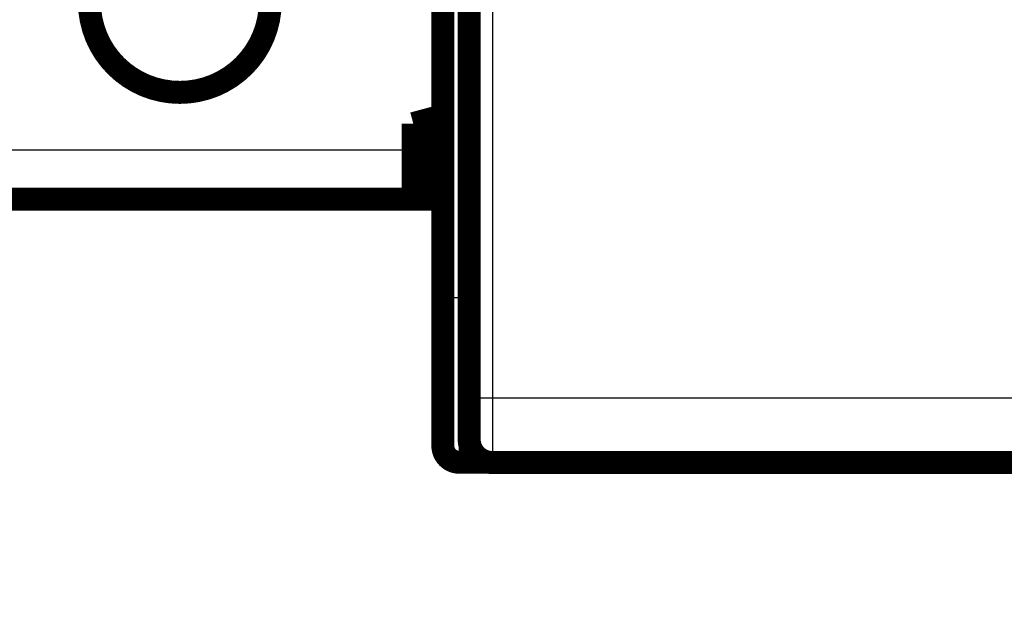
# Model space of a CAD drawing. Extents: x 5 to 1796, y 18 to 1006.
# Drawn here: x 452 to 482, y 194 to 212 of the extents above; entities that cross this region are included whole.
import ezdxf

# ---------------------------------------------------------------- set-up
doc = ezdxf.new("R2010")
doc.units = 0
doc.linetypes.add('HIDDENNEW0', pattern=[4.5, 1.5, -1.5, 1.5])
for name, color, linetype in [('5', 7, 'CONTINUOUS'), ('MUOTOVIIVAT', 40, 'HIDDENNEW0'), ('TANGVIIVATNONDEF', 3, 'HIDDENNEW0')]:
    doc.layers.add(name, color=color, linetype=linetype)
doc.styles.get("Standard").update_dxf_attribs({"font": 'monotxt.shx'})
doc.dimstyles.new('DSTYLE1', dxfattribs={"dimtxt": 3, "dimasz": 3, "dimexe": 3, "dimexo": 0, "dimgap": 2, "dimtad": 1, "dimrnd": 0.1, "dimzin": 3, "dimcen": 0.09, "dimazin": 3, "dimtp": 1, "dimtm": 1, "dimtfac": 1, "dimtofl": 0, "dimtmove": 0, "dimatfit": 3})

# ---------------------------------------------------------------- blocks, each defined once
blk = doc.blocks.new('_AH1')
at = {"color": 0, "linetype": 'CONTINUOUS'}
for p, q in [((-1, 0.166667), (0, 0)), ((-1, 0.166667), (-1, -0.166667)), ((0, 0), (-1, -0.166667)), ((0, 0), (-1, 0))]:
    blk.add_line(p, q, dxfattribs=at)
blk = doc.blocks.new('*D8147')
at = {"layer": '5', "color": 1, "linetype": 'CONTINUOUS'}
for p, q in [((415.7816, 210.38716), (415.7816, 150.27804)), ((732.13244, 207.87937), (732.13244, 150.27804)), ((415.7816, 153.27804), (573.95702, 153.27804)), ((732.13244, 153.27804), (573.95702, 153.27804))]:
    blk.add_line(p, q, dxfattribs=at)
at = {"layer": '5', "color": 1, "xscale": 3, "yscale": 3, "zscale": 3, "rotation": 180}
blk.add_blockref('_AH1', (415.7816, 153.27804), dxfattribs=at)
at = {"layer": '5', "color": 1, "xscale": 3, "yscale": 3, "zscale": 3}
blk.add_blockref('_AH1', (732.13244, 153.27804), dxfattribs=at)
at = {"layer": '5', "color": 1, "linetype": 'CONTINUOUS'}
blk.add_text('316,4', height=3, dxfattribs=at).set_placement((566.45702, 155.27904))

msp = doc.modelspace()

# ---------------------------------------------------------------- linework, layer by layer
at = {"layer": 'MUOTOVIIVAT', "color": 40, "linetype": 'CONTINUOUS', "const_width": 0.7}
for points in [[(464.63244, 203.37711), (464.63244, 228.78422)], [(465.43258, 228.37084), (465.43258, 199.07084)], [(463.73244, 208.67937), (464.23244, 208.81335)], [(463.73244, 206.37937), (463.73244, 208.67937)], [(464.63244, 208.92053), (464.23244, 208.81335)], [(464.23244, 208.81335), (464.23244, 206.37937)], [(463.73242, 206.37937), (443.63244, 206.37937)], [(464.23244, 206.37937), (463.73244, 206.37937)], [(464.6324, 206.37937), (464.23244, 206.37937)], [(464.63244, 198.87711), (464.63244, 203.37711)], [(466.03946, 198.37711), (465.13244, 198.37711)], [(528.13225, 198.37084), (466.13291, 198.37084)], [(466.13291, 198.37084), (466.13291, 198.37084)]]:
    msp.add_lwpolyline(points, dxfattribs=at)
for points in [[(459.38255, 212.37937, 1), (453.88255, 212.37937, 1), (459.38255, 212.37937)], [(464.63244, 198.87711, 0.41421356), (465.13244, 198.37711)], [(465.43294, 199.07084, 0.41419126), (466.13291, 198.37082)]]:
    msp.add_lwpolyline(points, format="xyb", dxfattribs=at)
at = {"layer": 'TANGVIIVATNONDEF', "color": 3, "linetype": 'CONTINUOUS'}
for p, q in [((465.13244, 228.57711), (465.13244, 203.37711)), ((465.44428, 200.34816), (465.44804, 225.06194)), ((466.14802, 225.04973), (466.14425, 200.33594)), ((443.63244, 207.87937), (463.73244, 207.87937)), ((465.13244, 203.37711), (464.63244, 203.37711)), ((465.13244, 203.37711), (465.13244, 198.37711)), ((465.13244, 203.37711), (465.43258, 203.37711)), ((466.14425, 200.33594), (528.12091, 200.33594))]:
    msp.add_line(p, q, dxfattribs=at)
for points in [[(465.43298, 199.07087), (465.43322, 199.0712, 0.2585937), (465.43347, 199.07215, 0.0411657), (465.43372, 199.07377, 0.01482786), (465.43396, 199.07601, 0.00771133), (465.43421, 199.0789, 0.00463893), (465.43445, 199.08241, 0.00314438), (465.4347, 199.08657, 0.00224636), (465.43495, 199.09134, 0.00170567), (465.43519, 199.09675, 0.00132873), (465.43544, 199.10277, 0.00107534), (465.43568, 199.10943, 0.00088278), (465.43592, 199.11669, 0.00074445), (465.43617, 199.12458, 0.00063309), (465.43641, 199.13307, 0.00054942), (465.43664, 199.14218, 0.00047947), (465.43688, 199.15189, 0.00042548), (465.43712, 199.16221, 0.00037814), (465.43735, 199.17313, 0.0003401), (465.43758, 199.18465, 0.00030512), (465.43781, 199.19675, 0.00027534), (465.43803, 199.20944, 0.00024939), (465.43826, 199.2227, 0.00022814), (465.43848, 199.23653, 0.0002091), (465.4387, 199.2509, 0.00019316), (465.43891, 199.26584, 0.00017873), (465.43913, 199.2813, 0.00016656), (465.43933, 199.29731, 0.00015539), (465.43954, 199.31384, 0.0001459), (465.43974, 199.33089, 0.0001371), (465.43994, 199.34844, 0.00012959), (465.44014, 199.3665, 0.00012254), (465.44033, 199.38505, 0.00011648), (465.44052, 199.40409, 0.00011081), (465.44071, 199.4236, 0.000106), (465.44089, 199.44359, 0.00010116), (465.44107, 199.46404, 0.00009675), (465.44124, 199.48494, 0.00009237), (465.44141, 199.50627, 0.00008831), (465.44157, 199.52803, 0.00008458), (465.44174, 199.55021, 0.00008134), (465.44189, 199.57279, 0.00007828), (465.44204, 199.59576, 0.00007558), (465.44219, 199.61911, 0.00007305), (465.44234, 199.64283, 0.00007082), (465.44247, 199.66691, 0.00006872), (465.44261, 199.69132, 0.00006689), (465.44274, 199.71608, 0.00006514), (465.44286, 199.74115, 0.00006363), (465.44298, 199.76654, 0.00006219), (465.4431, 199.79222, 0.00006097), (465.44321, 199.81819, 0.00005978), (465.44331, 199.84443, 0.00005877), (465.44341, 199.87093, 0.00005781), (465.4435, 199.89768, 0.00005701), (465.44359, 199.92468, 0.000056), (465.44368, 199.95188, 0.00005494), (465.44375, 199.97929, 0.00005476), (465.44383, 200.00691, 0.00005537), (465.44389, 200.03476, 0.00005328), (465.44396, 200.06265, 0.00004937), (465.44401, 200.09053, 0.00005433), (465.44406, 200.119, 0.00006478), (465.44411, 200.14827, 0.00004872), (465.44414, 200.17583, 0.000016), (465.44418, 200.20081, 0.0000693), (465.4442, 200.23304, 0.00011999), (465.44423, 200.28283, 0.00005842), (465.44425, 200.34814, 0.00003075)], [(465.44425, 200.34814), (465.44531, 200.34756, 0.18498199), (465.44803, 200.34697, 0.03154571), (465.45248, 200.34638, 0.0122896), (465.45866, 200.34578, 0.00689616), (465.46672, 200.34517, 0.00425914), (465.47664, 200.34457, 0.00293001), (465.48852, 200.34397, 0.0021131), (465.5023, 200.34337, 0.00163169), (465.51807, 200.34278, 0.00128292), (465.53573, 200.3422, 0.00105168), (465.55534, 200.34163, 0.00087126), (465.57676, 200.34108, 0.00074388), (465.60001, 200.34054, 0.00064013), (465.62492, 200.34003, 0.0005635), (465.65146, 200.33954, 0.00049739), (465.67945, 200.33908, 0.00044519), (465.70881, 200.33864, 0.00040535), (465.73939, 200.33824, 0.00037647), (465.77111, 200.33786, 0.00033874), (465.80358, 200.33752, 0.00029833), (465.83661, 200.33721, 0.00030249), (465.87075, 200.33694, 0.00032858), (465.90609, 200.33669, 0.00024577), (465.93959, 200.33649, 0.00010421), (465.97011, 200.33632, 0.00030723), (466.00887, 200.33617, 0.00048971), (466.06771, 200.33604, 0.00024391), (466.14428, 200.33592, 0.00013295)], [(466.14428, 200.33592), (466.14427, 200.29156, -0.00002849), (466.14426, 200.24726, -0.00002852), (466.14423, 200.20302, -0.00002863), (466.14421, 200.15884, -0.0000289), (466.14417, 200.11478, -0.00002918), (466.14414, 200.07083, -0.00002948), (466.14409, 200.02703, -0.00002983), (466.14404, 199.98339, -0.00003025), (466.14399, 199.93995, -0.0000307), (466.14393, 199.89671, -0.00003122), (466.14387, 199.8537, -0.00003178), (466.1438, 199.81095, -0.00003242), (466.14373, 199.76847, -0.00003309), (466.14365, 199.72629, -0.00003384), (466.14357, 199.68443, -0.00003467), (466.14348, 199.64291, -0.0000356), (466.14338, 199.60175, -0.00003653), (466.14328, 199.56097, -0.00003747), (466.14318, 199.5206, -0.00003827), (466.14307, 199.48065, -0.00003886), (466.14296, 199.44114, -0.00003961), (466.14284, 199.40209, -0.00004042), (466.14271, 199.36352, -0.00004137), (466.14258, 199.32543, -0.00004234), (466.14245, 199.28786, -0.00004348), (466.14231, 199.25082, -0.00004467), (466.14217, 199.21433, -0.00004604), (466.14202, 199.1784, -0.00004748), (466.14187, 199.14307, -0.00004913), (466.14171, 199.10832, -0.00005088), (466.14155, 199.07421, -0.00005287), (466.14138, 199.04073, -0.00005498), (466.14121, 199.00791, -0.00005741), (466.14104, 198.97575, -0.00006004), (466.14086, 198.94431, -0.00006289), (466.14068, 198.91355, -0.00006576), (466.1405, 198.88354, -0.0000689), (466.14031, 198.85424, -0.00007203), (466.14011, 198.82571, -0.00007572), (466.13992, 198.79792, -0.00007966), (466.13972, 198.77091, -0.00008424), (466.13951, 198.74468, -0.00008912), (466.13931, 198.71926, -0.00009484), (466.1391, 198.69463, -0.00010101), (466.13889, 198.67083, -0.00010827), (466.13867, 198.64785, -0.00011619), (466.13845, 198.62574, -0.00012557), (466.13823, 198.60446, -0.00013593), (466.13801, 198.58407, -0.00014831), (466.13778, 198.56455, -0.00016217), (466.13755, 198.54593, -0.000179), (466.13732, 198.5282, -0.00019824), (466.13709, 198.51141, -0.00022122), (466.13685, 198.49553, -0.00024674), (466.13662, 198.48059, -0.00027737), (466.13638, 198.46658, -0.00031108), (466.13614, 198.45351, -0.00035968), (466.1359, 198.44138, -0.00042404), (466.13565, 198.4302, -0.00048654), (466.13541, 198.41996, -0.00053586), (466.13517, 198.4107, -0.00071291), (466.13492, 198.40237, -0.00108024), (466.13466, 198.39499, -0.00109651), (466.13442, 198.38862, -0.00044505), (466.1342, 198.38334, -0.00217716), (466.13393, 198.37876, -0.00813726), (466.13349, 198.37459, -0.01127794), (466.13293, 198.37083, -0.01262276)]]:
    msp.add_lwpolyline(points, format="xyb", dxfattribs=at)

# ---------------------------------------------------------------- dimensions: what is measured, and where the dimension line sits
at = {"layer": '5', "color": 1, "linetype": 'CONTINUOUS'}
dim = msp.add_linear_dim(base=(732.13244, 153.27804), p1=(415.7816, 210.38716), p2=(732.13244, 207.87937), dimstyle='DSTYLE1', override={"dimblk": '_AH1', "dimsah": 0}, dxfattribs=at)
dim.commit()
dim.dimension.update_dxf_attribs({"geometry": '*D8147', "text_midpoint": (573.95702, 156.77904), "dimtype": 128})

doc.saveas('drawing.dxf')
